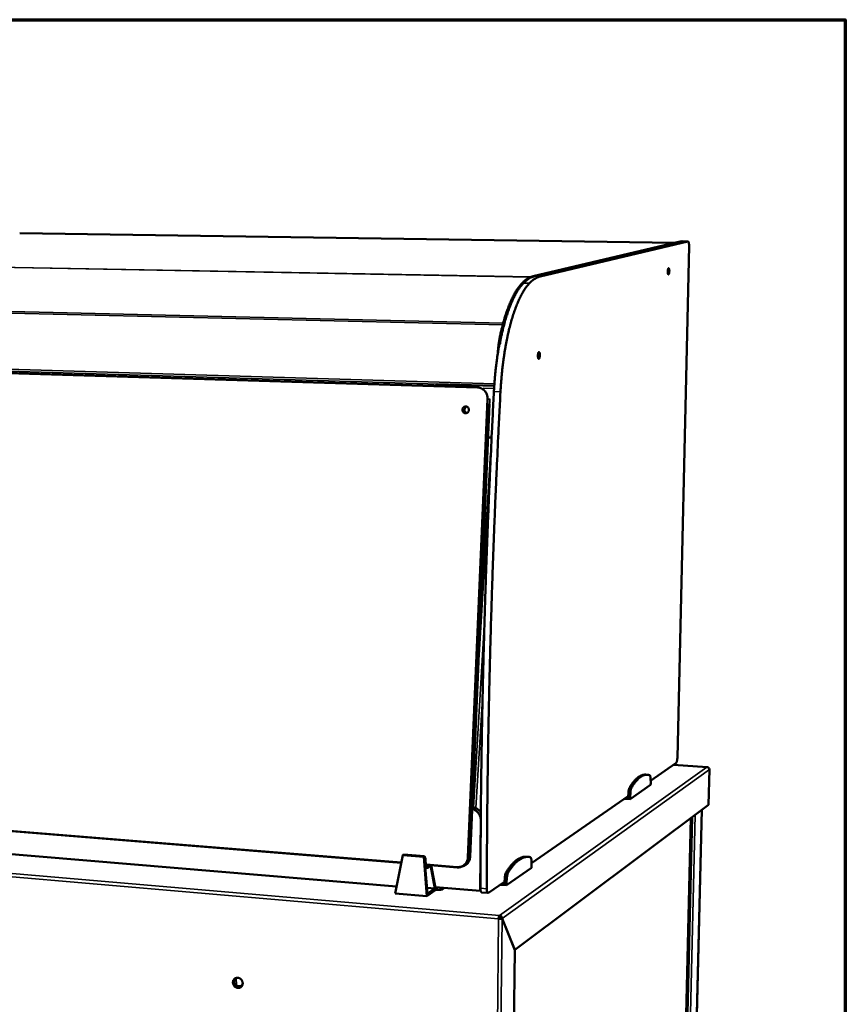
# Model space of a CAD drawing. Units: millimetres. Extents: x 65 to 5840, y 100 to 4100.
# Drawn here: x 5278 to 5840, y 3430 to 4100 of the extents above; entities that cross this region are included whole.
import ezdxf

# ---------------------------------------------------------------- set-up
doc = ezdxf.new("R2010")
doc.units = ezdxf.units.MM
doc.header["$LTSCALE"] = 20
for name, color, linetype, lineweight in [('Border (ISO)', 7, 'Continuous', 70), ('Visible (ISO)', 7, 'Continuous', 50), ('Visible Narrow (ISO)', 7, 'Continuous', 35)]:
    doc.layers.add(name, color=color, linetype=linetype, lineweight=lineweight)

# ---------------------------------------------------------------- blocks, each defined once
blk = doc.blocks.new('Borders Default Border')
at = {"layer": 'Border (ISO)', "flags": 128}
blk.add_lwpolyline([(5, 5), (5, 205), (292, 205), (292, 5), (5, 5)], dxfattribs=at)

msp = doc.modelspace()

# ---------------------------------------------------------------- linework, layer by layer
at = {"layer": 'Visible (ISO)'}
for p, q in [((5278.19, 3954.58), (5278.22, 3954.58)), ((5724.02, 3948.05), (5278.22, 3954.58)), ((5728.48, 3949.1), (5627.53, 3925.33)), ((5628.04, 3925.32), (5728.94, 3949.09)), ((5729.27, 3949.09), (5628.4, 3925.32)), ((5732.87, 3949.04), (5632.42, 3925.24)), ((5728.54, 3949.11), (5728.48, 3949.1)), ((5729.32, 3949.09), (5728.54, 3949.11)), ((5729, 3949.1), (5728.94, 3949.09)), ((5732.93, 3949.04), (5729, 3949.1)), ((5729.27, 3949.09), (5729.32, 3949.09)), ((5725.73, 3597.59), (5733.69, 3945.83)), ((5589.79, 3849.75), (5112.46, 3864.22)), ((5562.21, 3851.83), (5601.11, 3850.66)), ((5589.79, 3849.75), (5589.79, 3849.75)), ((5590.94, 3849.72), (5589.79, 3849.75)), ((5584.71, 3530.23), (5597.92, 3838.52)), ((5597.21, 3815.5), (5596.93, 3815.51)), ((5598.62, 3815.59), (5598.33, 3815.55)), ((5598.62, 3815.59), (5599.33, 3815.72)), ((5598.83, 3805.14), (5590.59, 3667.44)), ((5594.53, 3759.53), (5596.1, 3759.46)), ((5594.76, 3737.18), (5593.58, 3737.24)), ((5594.81, 3737.89), (5593.61, 3737.95)), ((5593.71, 3740.27), (5594.95, 3740.21)), ((5593.14, 3710.05), (5592.41, 3710.09)), ((5592.55, 3713.4), (5593.34, 3713.36)), ((5592.58, 3713.93), (5593.37, 3713.89)), ((5707.52, 3581.85), (5724.78, 3593.79)), ((5746, 3591.06), (5723.11, 3592.64)), ((5747.54, 3589.43), (5746.94, 3565.49)), ((5703.98, 3585.97), (5705.28, 3585.88)), ((5707.57, 3580.25), (5707.47, 3583.4)), ((5707.54, 3578.94), (5707.57, 3580.25)), ((5692.46, 3574.04), (5692.23, 3570.61)), ((5693.52, 3569.18), (5707.54, 3578.94)), ((5693.78, 3573.95), (5693.54, 3570.51)), ((5626.49, 3525.76), (5692.28, 3571.29)), ((5689.64, 3569.47), (5693.52, 3569.18)), ((5691.37, 3570.67), (5692.23, 3570.61)), ((5692.23, 3570.61), (5693.54, 3570.51)), ((5693.54, 3570.51), (5693.52, 3569.18)), ((5586.15, 3563.79), (5586.21, 3563.79)), ((5746.94, 3565.49), (5615.15, 3466.65)), ((5742.31, 3562.02), (5731.84, 3136.48)), ((5140.04, 3558.4), (5537.8, 3525.98)), ((5591.45, 3506.92), (5591.91, 3554.92)), ((5724.82, 3131.84), (5734.95, 3556.51)), ((5534.68, 3509.78), (5148.32, 3542.29)), ((5538.81, 3531.18), (5533.79, 3505.16)), ((5539.39, 3531.54), (5538.81, 3531.18)), ((5553.12, 3530.03), (5538.81, 3531.18)), ((5553.69, 3530.39), (5539.39, 3531.54)), ((5553.12, 3530.03), (5553.69, 3530.39)), ((5555.23, 3503.34), (5553.12, 3530.03)), ((5553.69, 3530.39), (5554.34, 3528.56)), ((5553.76, 3528.34), (5553.79, 3528.24)), ((5553.79, 3527.9), (5553.76, 3528.34)), ((5553.79, 3528.24), (5553.76, 3528.24)), ((5553.79, 3528.24), (5553.79, 3527.9)), ((5624.34, 3529.97), (5622.93, 3530.08)), ((5626.57, 3524.02), (5626.42, 3527.46)), ((5555.59, 3505.12), (5553.94, 3526.01)), ((5555.69, 3522.48), (5554.21, 3522.6)), ((5554.93, 3524.58), (5575.93, 3522.87)), ((5557.72, 3524.35), (5560.73, 3508.52)), ((5558.26, 3524.31), (5561.46, 3507.48)), ((5579.88, 3523.6), (5578.68, 3523.2)), ((5609.49, 3510.71), (5626.55, 3522.58)), ((5626.55, 3522.58), (5626.57, 3524.02)), ((5597.21, 3505.49), (5608.12, 3513.04)), ((5608.32, 3516.07), (5608.08, 3512.29)), ((5609.75, 3515.96), (5609.51, 3512.17)), ((5561.46, 3507.48), (5555.23, 3503.34)), ((5560.73, 3508.52), (5555.29, 3508.98)), ((5560.73, 3508.52), (5555.59, 3505.12)), ((5561.08, 3509.47), (5591.45, 3506.92)), ((5562.57, 3507.44), (5561.45, 3507.53)), ((5562.13, 3509.38), (5562.12, 3507.48)), ((5562.54, 3507.41), (5562.49, 3507.39)), ((5562.5, 3507.39), (5562.49, 3507.39)), ((5562.49, 3507.39), (5562.49, 3507.39)), ((5562.74, 3507.55), (5562.5, 3507.39)), ((5565.85, 3507.75), (5565.13, 3507.81)), ((5567.02, 3508.97), (5565.26, 3507.8)), ((5565.85, 3507.75), (5565.77, 3507.75)), ((5565.85, 3507.75), (5565.85, 3507.75)), ((5565.85, 3507.75), (5565.85, 3507.75)), ((5591.82, 3507.18), (5591.45, 3506.92)), ((5609.49, 3510.71), (5605.26, 3511.06)), ((5608.08, 3512.29), (5607.14, 3512.36)), ((5609.51, 3512.17), (5608.08, 3512.29)), ((5609.51, 3512.17), (5609.49, 3510.71)), ((5555.23, 3503.34), (5533.79, 3505.16)), ((5596.92, 3505.4), (5592.59, 3505.77)), ((5604.08, 3487.79), (5604.44, 3488.05)), ((5604.69, 3488.97), (5604.7, 3490.1)), ((5605.42, 3488.05), (5606.52, 3487.95)), ((5605.45, 3488.18), (5606.56, 3488.08)), ((5605.45, 3488.18), (5605.51, 3488.04)), ((5606.52, 3487.95), (5615.12, 3466.52)), ((5615.15, 3466.65), (5606.56, 3488.08)), ((5614.03, 3376.06), (5615.12, 3466.52)), ((5615.07, 3466.65), (5615.15, 3466.65)), ((5424.21, 3444.2), (5424.2, 3446.6))]:
    msp.add_line(p, q, dxfattribs=at)
at = {"layer": 'Visible (ISO)', "flags": 128}
for points in [[(5732.87, 3949.04, -0.067949), (5733.02, 3949.02, -0.121853), (5733.1, 3948.97, -0.050294), (5733.22, 3948.83, -0.053797), (5733.31, 3948.68, -0.018493), (5733.42, 3948.4, -0.025835), (5733.48, 3948.18, -0.011428), (5733.56, 3947.8, -0.015213), (5733.61, 3947.51, -0.009152), (5733.62, 3947.39, -0.00156), (5733.68, 3946.71, -0.017468), (5733.7, 3946.39, -0.009916), (5733.69, 3945.83)], [(5720.26, 3928.78, -0.013035), (5720.24, 3928.32, -0.022192), (5720.21, 3928.06, -0.002764), (5720.12, 3927.54, -0.011139), (5720.1, 3927.41, -0.023082), (5720.04, 3927.2, -0.015096), (5719.94, 3926.9, -0.050225), (5719.85, 3926.73, -0.061575), (5719.75, 3926.61, -0.126504), (5719.65, 3926.55, -0.158088), (5719.56, 3926.56, -0.11945), (5719.47, 3926.62, -0.077506), (5719.38, 3926.76, -0.025163), (5719.29, 3926.99, -0.031954), (5719.24, 3927.18, -0.012082), (5719.19, 3927.54, -0.017252), (5719.16, 3927.78, -0.010694), (5719.14, 3928.16, -0.012225), (5719.14, 3928.49, -0.011231), (5719.16, 3928.84, -0.010705), (5719.19, 3929.21, -0.014287), (5719.23, 3929.5, -0.011154), (5719.3, 3929.86, -0.023141), (5719.36, 3930.06, -0.015148), (5719.46, 3930.36, -0.05041), (5719.55, 3930.54, -0.062053), (5719.65, 3930.66, -0.126918), (5719.75, 3930.71, -0.158149), (5719.84, 3930.71, -0.11887), (5719.93, 3930.65, -0.077205), (5720.02, 3930.51, -0.024982), (5720.11, 3930.27, -0.031848), (5720.15, 3930.08, -0.012057), (5720.18, 3929.94, -0.003648), (5720.24, 3929.48, -0.024247), (5720.26, 3929.21, -0.014974), (5720.26, 3928.78)], [(5619.22, 3919.7, -0.012441), (5620.24, 3920.82, -0.02165), (5620.87, 3921.41, -0.002228), (5622.28, 3922.62, -0.01241), (5622.54, 3922.83, -0.015681), (5623.32, 3923.4, -0.014656), (5624.2, 3923.96, -0.018162), (5624.53, 3924.14, -0.004602), (5625.87, 3924.8, -0.033059), (5626.45, 3925.03, -0.018215), (5627.53, 3925.33)], [(5628.4, 3925.32, 0.018225), (5627.32, 3925.01, 0.033078), (5626.75, 3924.78, 0.004607), (5625.41, 3924.13, 0.018172), (5625.08, 3923.95, 0.014659), (5624.2, 3923.39, 0.015686), (5623.42, 3922.82, 0.01241), (5623.16, 3922.61, 0.002228), (5621.76, 3921.4, 0.021649), (5621.13, 3920.8, 0.012441), (5620.1, 3919.69)], [(5628.04, 3925.32, 0.016442), (5627.08, 3925.06, 0.030038), (5626.57, 3924.86, 0.0038), (5625.37, 3924.31, 0.016419), (5625.1, 3924.17, 0.013642), (5624.32, 3923.71, 0.014473), (5623.62, 3923.25, 0.011801), (5623.4, 3923.08, 0.002019), (5622.15, 3922.09, 0.020763), (5621.59, 3921.61, 0.011815), (5620.68, 3920.71)], [(5625.09, 3920.62, -0.01182), (5626, 3921.53, -0.020765), (5626.55, 3922.01, -0.00202), (5627.8, 3923, -0.011805), (5628.02, 3923.16, -0.0145), (5628.72, 3923.63, -0.013661), (5629.49, 3924.09, -0.016468), (5629.76, 3924.23, -0.003822), (5630.96, 3924.78, -0.03013), (5631.46, 3924.98, -0.016493), (5632.42, 3925.24)], [(5605.14, 3885.08, -0.003339), (5605.78, 3887.9, -0.006381), (5606.15, 3889.37, -0.000174), (5607.16, 3893.27, -0.003326), (5607.22, 3893.48, -0.003761), (5607.76, 3895.39, -0.003602), (5608.35, 3897.38, -0.004135), (5608.92, 3899.18, -0.003939), (5609.55, 3901.06, -0.004594), (5610.15, 3902.75, -0.004353), (5610.81, 3904.51, -0.005162), (5611.43, 3906.08, -0.004864), (5612.12, 3907.72, -0.00587), (5612.75, 3909.16, -0.005498), (5613.47, 3910.67, -0.006758), (5614.12, 3911.98, -0.006291), (5614.86, 3913.36, -0.007881), (5615.53, 3914.52, -0.007293), (5616.29, 3915.76, -0.009308), (5616.47, 3916.03, -0.001332), (5617.74, 3917.88, -0.018357), (5618.22, 3918.51, -0.009399), (5619.22, 3919.7)], [(5605.35, 3846.7, -0.002304), (5605.53, 3849.97, -0.004514), (5605.65, 3851.65, -0.000084), (5606.03, 3856.4, -0.0023), (5606.05, 3856.57, -0.002357), (5606.28, 3859, -0.002334), (5606.53, 3861.45, -0.002416), (5606.8, 3863.84, -0.002384), (5607.1, 3866.25, -0.002495), (5607.41, 3868.6, -0.002453), (5607.75, 3870.98, -0.002595), (5608.1, 3873.26, -0.002542), (5608.48, 3875.6, -0.002719), (5608.87, 3877.82, -0.002654), (5609.29, 3880.09, -0.002872), (5609.72, 3882.24, -0.002792), (5610.18, 3884.45, -0.003058), (5610.63, 3886.52, -0.002961), (5611.13, 3888.65, -0.003284), (5611.62, 3890.63, -0.003167), (5612.16, 3892.68, -0.003558), (5612.68, 3894.57, -0.003416), (5613.24, 3896.52, -0.003892), (5613.79, 3898.31, -0.003718), (5614.39, 3900.16, -0.004299), (5614.96, 3901.84, -0.004086), (5615.59, 3903.59, -0.004799), (5616.18, 3905.15, -0.004538), (5616.84, 3906.79, -0.005418), (5617.45, 3908.23, -0.005094), (5618.13, 3909.75, -0.006188), (5618.76, 3911.06, -0.005784), (5619.47, 3912.46, -0.007153), (5620.11, 3913.64, -0.006647), (5620.84, 3914.91, -0.00837), (5621.49, 3915.96, -0.007736), (5622.23, 3917.09, -0.00991), (5622.41, 3917.34, -0.001502), (5623.65, 3919, -0.019467), (5624.12, 3919.57, -0.010007), (5625.09, 3920.62)], [(5620.1, 3919.69, 0.009395), (5619.1, 3918.5, 0.01835), (5618.63, 3917.86, 0.001331), (5617.35, 3916.01, 0.009304), (5617.17, 3915.74, 0.007288), (5616.41, 3914.5, 0.007877), (5615.75, 3913.34, 0.006287), (5615.01, 3911.96, 0.006754), (5614.36, 3910.65, 0.005493), (5613.64, 3909.14, 0.005865), (5613, 3907.7, 0.00486), (5612.32, 3906.06, 0.005158), (5611.7, 3904.5, 0.004349), (5611.04, 3902.73, 0.00459), (5610.44, 3901.04, 0.003936), (5609.81, 3899.16, 0.004131), (5609.24, 3897.36, 0.003599), (5608.65, 3895.37, 0.003758), (5608.11, 3893.46, 0.003322), (5608.05, 3893.25, 0.000174), (5607.04, 3889.35, 0.006375), (5606.67, 3887.88, 0.003336), (5606.04, 3885.06)], [(5603.49, 3872.45, -0.00378), (5603.6, 3874.2, -0.007291), (5603.67, 3875.11, -0.000224), (5603.92, 3877.58, -0.003762), (5603.93, 3877.72, -0.004008), (5604.09, 3878.98, -0.003904), (5604.27, 3880.27, -0.004276), (5604.29, 3880.43, -0.000289), (5604.67, 3882.73, -0.008486), (5604.82, 3883.53, -0.004299), (5605.14, 3885.08)], [(5606.04, 3885.06, 0.003529), (5605.77, 3883.81, 0.006984), (5605.65, 3883.18, 0.000195), (5605.48, 3882.23, 0.000184), (5605.31, 3881.21, 0.006571), (5605.2, 3880.52, 0.003424), (5605.01, 3879.19)], [(5604.64, 3879.2, 0.002509), (5604.11, 3876.29, 0.004973), (5603.87, 3874.82, 0.000099), (5603.2, 3870.51, 0.002504), (5603.17, 3870.34, 0.002376), (5602.85, 3868.03, 0.002414), (5602.55, 3865.76, 0.002313), (5602.27, 3863.42, 0.002342), (5602.01, 3861.1, 0.002267), (5601.77, 3858.73, 0.002288), (5601.56, 3856.38, 0.002236), (5601.54, 3856.22, 0.000079), (5601.18, 3851.62, 0.004391), (5601.07, 3850, 0.00224), (5600.89, 3846.83)], [(5632.17, 3871.57, -0.014327), (5632.15, 3871.07, -0.024264), (5632.12, 3870.78, -0.003284), (5632.02, 3870.2, -0.012475), (5631.99, 3870.05, -0.024391), (5631.92, 3869.82, -0.016839), (5631.8, 3869.49, -0.050161), (5631.7, 3869.29, -0.056614), (5631.57, 3869.15, -0.115949), (5631.45, 3869.07, -0.143883), (5631.33, 3869.07, -0.117862), (5631.22, 3869.14, -0.08314), (5631.11, 3869.28, -0.030703), (5631, 3869.52, -0.036151), (5630.93, 3869.74, -0.014051), (5630.86, 3870.12, -0.019645), (5630.82, 3870.39, -0.012046), (5630.8, 3870.8, -0.01384), (5630.79, 3871.16, -0.012461), (5630.81, 3871.56, -0.012027), (5630.85, 3871.96, -0.015564), (5630.89, 3872.29, -0.012495), (5630.97, 3872.69, -0.024458), (5631.04, 3872.92, -0.016899), (5631.16, 3873.25, -0.050353), (5631.27, 3873.45, -0.057058), (5631.39, 3873.59, -0.116328), (5631.51, 3873.66, -0.14405), (5631.63, 3873.66, -0.117342), (5631.74, 3873.6, -0.082818), (5631.85, 3873.46, -0.030473), (5631.96, 3873.22, -0.036022), (5632.03, 3873, -0.014014), (5632.06, 3872.84, -0.004603), (5632.14, 3872.35, -0.027022), (5632.16, 3872.05, -0.017012), (5632.17, 3871.57)], [(5536.77, 3851.36, -0.004262), (5536.32, 3851.39, -0.007632), (5536.07, 3851.41, -0.000342), (5535.52, 3851.46, -0.002869), (5535.45, 3851.47, -0.009987), (5535.31, 3851.49, -0.004871), (5535.02, 3851.53, -0.034227), (5534.85, 3851.58, -0.213635), (5534.83, 3851.6, -0.368042), (5534.83, 3851.61, -0.09084), (5534.9, 3851.64, -0.033435), (5535.01, 3851.66, -0.017145), (5535.23, 3851.67, -0.002232), (5535.63, 3851.68, -0.006496), (5535.77, 3851.68, -0.003012), (5536.15, 3851.67, -0.003937), (5536.45, 3851.66, -0.00325), (5536.8, 3851.64, -0.003164), (5537.16, 3851.61, -0.004244), (5537.43, 3851.59, -0.002983), (5537.81, 3851.56, -0.007544), (5537.91, 3851.54, -0.001888), (5538.31, 3851.49, -0.022538), (5538.53, 3851.45, -0.088292), (5538.59, 3851.43, -0.190524), (5538.61, 3851.4, -0.285587), (5538.6, 3851.37, -0.139831), (5538.58, 3851.37, -0.009824), (5538.35, 3851.34, -0.018691), (5538.11, 3851.32, -0.01866), (5537.87, 3851.33)], [(5561.63, 3850.6, -0.020093), (5561.68, 3850.91, -0.030542), (5561.73, 3851.1, -0.006165), (5561.83, 3851.39, -0.017244), (5561.87, 3851.49, -0.044605), (5561.93, 3851.61, -0.03687), (5562.03, 3851.74, -0.100502), (5562.09, 3851.79, -0.053668), (5562.21, 3851.83)], [(5600.89, 3846.83, 0.000449), (5600.04, 3830.32, 0.000893), (5599.63, 3822.02, 0.000003), (5598.48, 3797.44, 0.000449), (5598.48, 3797.27, 0.000449), (5597.93, 3784.92, 0.000449), (5597.41, 3772.58, 0.00045), (5596.91, 3760.28, 0.00045), (5596.43, 3747.98, 0.000451), (5595.98, 3735.72, 0.000452), (5595.55, 3723.47, 0.000453), (5595.14, 3711.26, 0.000453), (5594.76, 3699.06, 0.000455), (5594.4, 3686.91, 0.000455), (5594.06, 3674.76, 0.000457), (5593.75, 3662.67, 0.000457), (5593.45, 3650.59, 0.000459), (5593.18, 3638.56, 0.000459), (5592.94, 3626.54, 0.000462), (5592.71, 3614.59, 0.000462), (5592.51, 3602.64, 0.000465), (5592.34, 3590.76, 0.000465), (5592.18, 3578.89, 0.000468), (5592.05, 3567.09, 0.000468), (5591.94, 3555.29, 0.000471), (5591.93, 3555.12, 0.000004), (5591.78, 3531.87, 0.000943), (5591.75, 3524.12, 0.000471), (5591.72, 3508.62)], [(5605.35, 3846.7, 0.000446), (5604.5, 3830.17, 0.000888), (5604.09, 3821.87, 0.000003), (5602.93, 3797.27, 0.000446), (5602.92, 3797.1, 0.000447), (5602.38, 3784.74, 0.000447), (5601.85, 3772.4, 0.000448), (5601.35, 3760.08, 0.000448), (5600.87, 3747.78, 0.000449), (5600.41, 3735.51, 0.000449), (5599.98, 3723.25, 0.000451), (5599.57, 3711.03, 0.000451), (5599.18, 3698.82, 0.000452), (5598.81, 3686.66, 0.000453), (5598.47, 3674.51, 0.000454), (5598.15, 3662.41, 0.000455), (5597.85, 3650.32, 0.000457), (5597.58, 3638.28, 0.000457), (5597.33, 3626.26, 0.000459), (5597.1, 3614.3, 0.00046), (5596.89, 3602.34, 0.000462), (5596.71, 3590.45, 0.000462), (5596.55, 3578.57, 0.000465), (5596.41, 3566.77, 0.000465), (5596.3, 3554.96, 0.000469), (5596.3, 3554.79, 0.000004), (5596.13, 3531.52, 0.000938), (5596.09, 3523.77, 0.000469), (5596.06, 3508.26)], [(5579.45, 3834.43, -0.041655), (5579.51, 3834.92, -0.062419), (5579.61, 3835.23, -0.020494), (5579.87, 3835.7, -0.04167), (5580.03, 3835.92, -0.043843), (5580.31, 3836.2, -0.043425), (5580.63, 3836.42, -0.045701), (5580.99, 3836.58, -0.045401), (5581.36, 3836.68, -0.046636), (5581.75, 3836.7, -0.046571), (5582.13, 3836.65, -0.046075), (5582.5, 3836.53, -0.046264), (5582.84, 3836.35, -0.044328), (5583.14, 3836.1, -0.044701), (5583.4, 3835.81, -0.042365), (5583.61, 3835.46, -0.042753), (5583.75, 3835.09, -0.041097), (5583.84, 3834.69, -0.041304), (5583.85, 3834.29, -0.04098), (5583.8, 3833.88, -0.0409), (5583.69, 3833.49, -0.042024), (5583.51, 3833.13, -0.0417), (5583.28, 3832.8, -0.043848), (5582.99, 3832.52, -0.04345), (5582.67, 3832.3, -0.045693), (5582.31, 3832.14, -0.045414), (5581.94, 3832.04, -0.046613), (5581.55, 3832.02, -0.046568), (5581.17, 3832.07, -0.04604), (5580.8, 3832.19, -0.046246), (5580.46, 3832.37, -0.04429), (5580.16, 3832.62, -0.044674), (5579.9, 3832.91, -0.04233), (5579.76, 3833.14, -0.020902), (5579.55, 3833.63, -0.062924), (5579.47, 3833.94, -0.042215), (5579.45, 3834.43)], [(5582.44, 3836.56, 0.043584), (5582.01, 3836.35, 0.065997), (5581.76, 3836.16, 0.022151), (5581.4, 3835.77, 0.043256), (5581.24, 3835.54, 0.041528), (5581.07, 3835.17, 0.041746), (5580.96, 3834.78, 0.04138), (5580.91, 3834.37, 0.041303), (5580.94, 3833.96, 0.042431), (5581.03, 3833.56, 0.042102), (5581.19, 3833.19, 0.044292), (5581.33, 3832.96, 0.022926), (5581.67, 3832.55, 0.067177), (5581.91, 3832.35, 0.044574), (5582.33, 3832.14)], [(5599.33, 3815.76, -0.019257), (5598.81, 3815.63, -0.019257), (5598.28, 3815.55, -0.019214), (5597.74, 3815.51, -0.019214), (5597.21, 3815.5)], [(5725.73, 3597.59, -0.00861), (5725.71, 3597.04, -0.015928), (5725.68, 3596.75, -0.001178), (5725.59, 3596.02, -0.008226), (5725.58, 3595.92, -0.010553), (5725.51, 3595.56, -0.009041), (5725.42, 3595.16, -0.014736), (5725.35, 3594.88, -0.011177), (5725.23, 3594.52, -0.024656), (5725.17, 3594.37, -0.011701), (5725.01, 3594.06, -0.056495), (5724.94, 3593.96, -0.027626), (5724.78, 3593.79)], [(5703.98, 3585.97, 0.024199), (5703.25, 3585.98, 0.041814), (5702.82, 3585.93, 0.007645), (5701.92, 3585.74, 0.024283), (5701.64, 3585.66, 0.020001), (5701.02, 3585.41, 0.02126), (5700.45, 3585.14, 0.016578), (5699.81, 3584.77, 0.017916), (5699.25, 3584.39, 0.013604), (5698.6, 3583.89, 0.014835), (5698.03, 3583.39, 0.011199), (5697.38, 3582.77, 0.012243), (5696.82, 3582.17, 0.009308), (5696.17, 3581.42, 0.010157), (5695.6, 3580.71, 0.00783), (5695.47, 3580.53, 0.000941), (5694.39, 3579.02, 0.014239), (5693.94, 3578.35, 0.007908), (5693.18, 3577.11)], [(5706.88, 3585.53, 0.026953), (5706.16, 3585.76, 0.044477), (5705.71, 3585.83, 0.009162), (5704.81, 3585.88, 0.027409), (5704.51, 3585.88, 0.025337), (5703.88, 3585.8, 0.026124), (5703.29, 3585.67, 0.021843), (5702.64, 3585.46, 0.023111), (5702.05, 3585.2, 0.018042), (5701.39, 3584.84, 0.019479), (5700.8, 3584.47, 0.014677), (5700.13, 3583.97, 0.016035), (5699.54, 3583.48, 0.011961), (5698.86, 3582.85, 0.013122), (5698.28, 3582.24, 0.009846), (5697.6, 3581.47, 0.010787), (5697.01, 3580.75, 0.008213), (5696.87, 3580.55, 0.001034), (5695.75, 3579, 0.014873), (5695.28, 3578.31, 0.008301), (5694.49, 3577.02)], [(5707.47, 3583.4, 0.015822), (5707.45, 3583.9, 0.024932), (5707.41, 3584.21, 0.003922), (5707.32, 3584.71, 0.013308), (5707.29, 3584.86, 0.034833), (5707.23, 3585.05, 0.024138), (5707.11, 3585.31, 0.081905), (5707.04, 3585.4, 0.04106), (5706.88, 3585.53)], [(5693.18, 3577.11, 0.01579), (5693.01, 3576.75, 0.031985), (5692.94, 3576.57, 0.003964), (5692.76, 3575.99, 0.014884), (5692.72, 3575.84, 0.009515), (5692.7, 3575.71, 0.001667), (5692.56, 3574.97, 0.018218), (5692.51, 3574.64, 0.010249), (5692.46, 3574.04)], [(5694.49, 3577.02, 0.015765), (5694.32, 3576.66, 0.031943), (5694.25, 3576.47, 0.003952), (5694.08, 3575.9, 0.01486), (5694.04, 3575.74, 0.009498), (5694.01, 3575.61, 0.001662), (5693.87, 3574.88, 0.018189), (5693.83, 3574.54, 0.010232), (5693.78, 3573.95)], [(5591.91, 3554.92, 0.023442), (5591.88, 3555.85, 0.039758), (5591.79, 3556.39, 0.007374), (5591.5, 3557.48, 0.02338), (5591.38, 3557.82, 0.023015), (5591.08, 3558.51, 0.023073), (5590.72, 3559.17, 0.023043), (5590.3, 3559.78, 0.023002), (5589.82, 3560.36, 0.023311), (5589.29, 3560.89, 0.023175), (5588.72, 3561.37, 0.023789), (5588.42, 3561.57, 0.007606), (5587.46, 3562.15, 0.04041), (5586.97, 3562.38, 0.023849), (5586.1, 3562.66)], [(5586.21, 3563.79, -0.023141), (5587.06, 3563.68, -0.03942), (5587.55, 3563.56, -0.007187), (5588.53, 3563.21, -0.023101), (5588.84, 3563.08, -0.022332), (5589.45, 3562.75, -0.02253), (5590.03, 3562.36, -0.021955), (5590.28, 3562.16, -0.006544), (5591.09, 3561.44, -0.037321), (5591.45, 3561.06, -0.021985), (5591.98, 3560.34)], [(5554.34, 3528.56, 0.012408), (5554.3, 3527.98, 0.02293), (5554.3, 3527.66, 0.002392), (5554.35, 3526.88, 0.01193), (5554.36, 3526.72, 0.013221), (5554.42, 3526.29, 0.012067), (5554.51, 3525.82, 0.01695), (5554.6, 3525.46, 0.013934), (5554.73, 3525.04, 0.025572), (5554.84, 3524.77, 0.019624), (5555.02, 3524.43, 0.045798), (5555.16, 3524.23, 0.043388), (5555.34, 3524.05, 0.085763), (5555.5, 3523.95, 0.097795), (5555.67, 3523.93, 0.100585), (5555.77, 3523.95, 0.0452), (5555.98, 3524.07, 0.090857), (5556.14, 3524.24, 0.079719), (5556.25, 3524.47)], [(5622.93, 3530.08, 0.023202), (5621.99, 3530.1, 0.040221), (5621.45, 3530.05, 0.007094), (5620.29, 3529.82, 0.023299), (5619.95, 3529.73, 0.019571), (5619.15, 3529.45, 0.020685), (5618.42, 3529.13, 0.016487), (5617.61, 3528.69, 0.017698), (5616.89, 3528.23, 0.013723), (5616.06, 3527.64, 0.014864), (5615.34, 3527.05, 0.01143), (5614.51, 3526.3, 0.012419), (5613.79, 3525.58, 0.00959), (5612.96, 3524.68, 0.010409), (5612.24, 3523.82, 0.008131), (5612.06, 3523.6, 0.001008), (5610.7, 3521.8, 0.014761), (5610.13, 3520.99, 0.008202), (5609.17, 3519.5)], [(5625.67, 3529.74, 0.024299), (5624.78, 3529.93, 0.041116), (5624.23, 3529.97, 0.007661), (5623.12, 3529.95, 0.024576), (5622.77, 3529.93, 0.022196), (5622, 3529.79, 0.023005), (5621.28, 3529.59, 0.019266), (5620.49, 3529.31, 0.020381), (5619.77, 3528.98, 0.016231), (5618.96, 3528.53, 0.01743), (5618.24, 3528.07, 0.013524), (5617.43, 3527.48, 0.014646), (5616.71, 3526.89, 0.01128), (5615.89, 3526.14, 0.01225), (5615.17, 3525.42, 0.009478), (5614.36, 3524.53, 0.010281), (5613.64, 3523.68, 0.008046), (5613.47, 3523.46, 0.000988), (5612.11, 3521.66, 0.01462), (5611.55, 3520.86, 0.008115), (5610.6, 3519.38)], [(5626.42, 3527.46, 0.017932), (5626.39, 3527.99, 0.027735), (5626.34, 3528.34, 0.004918), (5626.22, 3528.87, 0.015484), (5626.18, 3529.04, 0.039085), (5626.1, 3529.25, 0.028133), (5625.95, 3529.52, 0.087807), (5625.87, 3529.61, 0.045905), (5625.67, 3529.74)], [(5553.94, 3526.01, 0.014186), (5554.06, 3525.32, 0.023801), (5554.16, 3524.92, 0.003056), (5554.4, 3524.14, 0.013159), (5554.46, 3523.96, 0.02297), (5554.6, 3523.62, 0.018063), (5554.82, 3523.21, 0.038541), (5554.99, 3522.96, 0.033598), (5555.22, 3522.71, 0.068817), (5555.42, 3522.56, 0.074663), (5555.63, 3522.49, 0.093263), (5555.84, 3522.49, 0.090407), (5556.04, 3522.56, 0.059518), (5556.24, 3522.72, 0.05756), (5556.41, 3522.93, 0.026334), (5556.5, 3523.09, 0.009907), (5556.71, 3523.56, 0.038255), (5556.84, 3523.9, 0.026907), (5556.94, 3524.42)], [(5609.17, 3519.5, 0.016639), (5608.96, 3519.09, 0.033174), (5608.87, 3518.88, 0.004334), (5608.67, 3518.24, 0.015752), (5608.62, 3518.06, 0.010444), (5608.59, 3517.91, 0.001958), (5608.43, 3517.1, 0.019791), (5608.38, 3516.73, 0.011168), (5608.32, 3516.07)], [(5610.6, 3519.38, 0.016613), (5610.39, 3518.98, 0.033132), (5610.3, 3518.76, 0.004322), (5610.1, 3518.12, 0.015728), (5610.05, 3517.94, 0.010425), (5610.02, 3517.79, 0.001952), (5609.86, 3516.98, 0.01976), (5609.81, 3516.61, 0.011149), (5609.75, 3515.96)], [(5565.13, 3507.81, -0.020234), (5564.88, 3507.7, -0.043256), (5564.76, 3507.66, -0.007189), (5564.34, 3507.59, -0.018173), (5564.18, 3507.56, -0.009924), (5564.05, 3507.55, -0.002252), (5563.47, 3507.53, -0.020601), (5563.21, 3507.52, -0.011565), (5562.74, 3507.55)], [(5591.72, 3508.62, 0.013923), (5591.73, 3508.05, 0.023097), (5591.76, 3507.71, 0.002988), (5591.85, 3507.07, 0.012558), (5591.87, 3506.92, 0.024671), (5591.94, 3506.66, 0.018497), (5592.06, 3506.31, 0.04584), (5592.15, 3506.13, 0.034835), (5592.3, 3505.92, 0.09756), (5592.39, 3505.84, 0.053928), (5592.59, 3505.77)], [(5597.21, 3505.49, -0.099699), (5597.05, 3505.4, -0.136779), (5596.91, 3505.4, -0.065577), (5596.74, 3505.47, -0.085977), (5596.63, 3505.56, -0.041739), (5596.49, 3505.76, -0.044383), (5596.39, 3505.96, -0.018016), (5596.27, 3506.31, -0.024053), (5596.21, 3506.57, -0.012365), (5596.18, 3506.72, -0.002887), (5596.09, 3507.36, -0.022764), (5596.06, 3507.69, -0.013679), (5596.06, 3508.26)], [(5604.08, 3487.79, -0.015575), (5604.09, 3488.26, -0.026447), (5604.13, 3488.54, -0.003933), (5604.23, 3489.08, -0.013313), (5604.27, 3489.24, -0.026057), (5604.33, 3489.44, -0.014054), (5604.47, 3489.79, -0.059914), (5604.53, 3489.9, -0.029382), (5604.7, 3490.1)], [(5604.69, 3488.97, 0.030384), (5604.6, 3488.85, 0.06186), (5604.57, 3488.78, 0.016491), (5604.53, 3488.67, 0.009124), (5604.47, 3488.45, 0.033978), (5604.45, 3488.29, 0.022992), (5604.44, 3488.05)], [(5429.94, 3443.89, -0.036977), (5429.91, 3443.3, -0.056427), (5429.82, 3442.92, -0.016429), (5429.56, 3442.31, -0.037318), (5429.43, 3442.06, -0.039647), (5429.15, 3441.69, -0.039343), (5428.81, 3441.37, -0.040026), (5428.43, 3441.11, -0.040097), (5428.01, 3440.91, -0.038804), (5427.56, 3440.78, -0.039232), (5427.11, 3440.72, -0.036558), (5426.62, 3440.74, -0.037213), (5426.16, 3440.82, -0.034228), (5425.68, 3440.97, -0.034893), (5425.24, 3441.18, -0.032533), (5424.82, 3441.46, -0.032999), (5424.44, 3441.79, -0.031815), (5424.1, 3442.18, -0.031946), (5423.82, 3442.6, -0.032155), (5423.59, 3443.05, -0.031917), (5423.42, 3443.54, -0.033483), (5423.31, 3444.02, -0.032941), (5423.27, 3444.53, -0.03556), (5423.3, 3445.01, -0.034874), (5423.4, 3445.49, -0.037878), (5423.56, 3445.94, -0.037271), (5423.79, 3446.36, -0.03964), (5424.07, 3446.72, -0.039309), (5424.41, 3447.04, -0.040042), (5424.79, 3447.31, -0.040084), (5425.2, 3447.5, -0.03884), (5425.65, 3447.63, -0.039242), (5426.11, 3447.69, -0.036605), (5426.59, 3447.68, -0.037238), (5427.06, 3447.6, -0.034276), (5427.53, 3447.45, -0.034927), (5427.97, 3447.24, -0.032579), (5428.4, 3446.96, -0.033036), (5428.77, 3446.63, -0.031858), (5429.11, 3446.24, -0.031987), (5429.4, 3445.82, -0.032195), (5429.54, 3445.55, -0.013365), (5429.8, 3444.88, -0.052142), (5429.9, 3444.51, -0.032456), (5429.94, 3443.89)], [(5424.9, 3447.37, 0.033807), (5424.52, 3447.03, 0.05415), (5424.33, 3446.79, 0.014097), (5424.03, 3446.29, 0.033774), (5423.93, 3446.07, 0.031457), (5423.8, 3445.66, 0.032059), (5423.72, 3445.25, 0.02976), (5423.71, 3445.01, 0.011321), (5423.72, 3444.38, 0.047561), (5423.77, 3444.04, 0.029745), (5423.93, 3443.52)], [(5423.9, 3446, 0.031123), (5423.89, 3445.41, 0.050532), (5423.95, 3445.06, 0.012382), (5424.14, 3444.4, 0.030887), (5424.24, 3444.14, 0.030193), (5424.47, 3443.71, 0.030218), (5424.75, 3443.31, 0.030734), (5425.07, 3442.96, 0.030437), (5425.44, 3442.64, 0.032085), (5425.83, 3442.38, 0.031537), (5426.25, 3442.16, 0.034018), (5426.69, 3442.02, 0.033363), (5427.14, 3441.92, 0.036084), (5427.42, 3441.91, 0.01589), (5428.04, 3441.94, 0.05727), (5428.37, 3442, 0.036174), (5428.87, 3442.2)], [(5429.94, 3444.05, -0.035556), (5429.81, 3443.52, -0.054931), (5429.66, 3443.2, -0.015303), (5429.34, 3442.69, -0.035876), (5429.17, 3442.49, -0.037244), (5428.86, 3442.19, -0.037124), (5428.51, 3441.95, -0.036903), (5428.12, 3441.76, -0.037127), (5427.72, 3441.63, -0.035406), (5427.28, 3441.55, -0.035912), (5426.85, 3441.54, -0.03336), (5426.4, 3441.6, -0.034), (5425.97, 3441.71, -0.031451), (5425.54, 3441.88, -0.032041), (5425.14, 3442.1, -0.030136), (5424.92, 3442.26, -0.011718), (5424.41, 3442.7, -0.048445), (5424.17, 3442.97, -0.030231), (5423.85, 3443.46)]]:
    msp.add_lwpolyline(points, format="xyb", dxfattribs=at)
at = {"layer": 'Visible (ISO)'}
for points in [[(5746.19, 3590.99), (5746.08, 3591.06), (5745.96, 3591.08), (5745.84, 3591.04)], [(5604.08, 3487.79), (5604.33, 3487.76), (5604.6, 3487.74), (5604.86, 3487.73)], [(5605.45, 3489.89), (5605.21, 3490.01), (5604.96, 3490.08), (5604.7, 3490.1)]]:
    msp.add_open_spline(points, degree=3, dxfattribs=at)
for points, knots in [([(5747.54, 3589.43), (5747.52, 3589.98), (5747.17, 3590.54), (5746.64, 3590.82), (5746.39, 3590.95), (5746.12, 3591.03), (5745.84, 3591.04)], [-1, -1, -1, -1, -0.316153, -0.316153, -0.316153, 0, 0, 0, 0]), ([(5584.71, 3530.23), (5584.67, 3529.41), (5584.51, 3528.59), (5583.94, 3527.1), (5583.54, 3526.4), (5582.56, 3525.2), (5581.97, 3524.68), (5580.86, 3524), (5580.38, 3523.77), (5579.88, 3523.6)], [0, 0, 0, 0, 0.324804, 0.324804, 0.643474, 0.643474, 0.961596, 0.961596, 1.180401, 1.180401, 1.180401, 1.180401]), ([(5578.68, 3523.2), (5577.94, 3522.95), (5577.15, 3522.83), (5576.23, 3522.85), (5576.08, 3522.85), (5575.93, 3522.87)], [0, 0, 0, 0, 0.3223688, 0.3223688, 0.3832095, 0.3832095, 0.3832095, 0.3832095]), ([(5604.44, 3488.05), (5604.77, 3487.99), (5605.17, 3487.99), (5605.35, 3488.03), (5605.38, 3488.03), (5605.4, 3488.04), (5605.42, 3488.05)], [0, 0, 0, 0, 1.350716, 1.350716, 1.350716, 1.570796, 1.570796, 1.570796, 1.570796]), ([(5604.69, 3488.97), (5605.03, 3488.95), (5605.35, 3488.67), (5605.43, 3488.34), (5605.44, 3488.29), (5605.45, 3488.23), (5605.45, 3488.18)], [0, 0, 0, 0, 1.350716, 1.350716, 1.350716, 1.570796, 1.570796, 1.570796, 1.570796]), ([(5604.86, 3487.73), (5605.55, 3487.72), (5606.19, 3487.8), (5606.46, 3487.92), (5606.49, 3487.93), (5606.51, 3487.94), (5606.52, 3487.95)], [0.411517, 0.411517, 0.411517, 0.411517, 1.478081, 1.478081, 1.478081, 1.570796, 1.570796, 1.570796, 1.570796]), ([(5606.56, 3488.08), (5606.56, 3488.75), (5606.18, 3489.43), (5605.6, 3489.8), (5605.55, 3489.83), (5605.5, 3489.86), (5605.45, 3489.89)], [0, 0, 0, 0, 1.066564, 1.066564, 1.066564, 1.159279, 1.159279, 1.159279, 1.159279])]:
    msp.add_open_spline(points, degree=3, knots=knots, dxfattribs=at)
at = {"layer": 'Visible Narrow (ISO)'}
for p, q in [((5724.01, 3948.05), (5278.19, 3954.58)), ((5728.48, 3949.1), (5729.27, 3949.09)), ((5728.94, 3949.09), (5732.87, 3949.04)), ((5625.74, 3924.74), (5135.82, 3933.8)), ((5625.99, 3924.85), (5136, 3933.9)), ((5628.4, 3925.32), (5627.53, 3925.33)), ((5632.42, 3925.24), (5628.04, 3925.32)), ((5619.22, 3919.7), (5620.1, 3919.69)), ((5625.09, 3920.62), (5620.68, 3920.71)), ((5606.91, 3892.35), (5103.51, 3904.23)), ((5607.21, 3893.43), (5103.86, 3905.23)), ((5605.14, 3885.08), (5606.04, 3885.06)), ((5601.21, 3852.11), (5101.63, 3867.04)), ((5601.11, 3850.68), (5102.16, 3865.7)), ((5112.28, 3863.86), (5589.65, 3849.36)), ((5601, 3848.87), (5593.57, 3849.1)), ((5596.34, 3841.71), (5583.01, 3529.81)), ((5583.49, 3529.82), (5596.83, 3841.7)), ((5598.03, 3841.67), (5584.69, 3530.21)), ((5596.83, 3841.7), (5598.03, 3841.67)), ((5598.04, 3841.82), (5598.03, 3841.67)), ((5598.03, 3841.67), (5598.03, 3841.67)), ((5600.89, 3846.83), (5605.35, 3846.7)), ((5598.66, 3801.37), (5590.45, 3664.36)), ((5594.93, 3739.9), (5593.69, 3739.95)), ((5592.44, 3710.72), (5593.18, 3710.68)), ((5594.51, 3690.74), (5586.89, 3563.7)), ((5593.25, 3641.69), (5588.54, 3563.21)), ((5604.7, 3490.1), (5745.84, 3591.04)), ((5747.54, 3589.43), (5606.56, 3488.08)), ((5745.84, 3591.04), (5723.07, 3592.61)), ((5692.46, 3574.04), (5693.78, 3573.95)), ((5693.18, 3577.11), (5694.49, 3577.02)), ((5586.21, 3563.79), (5586.14, 3563.75)), ((5731.79, 3136.36), (5742.26, 3561.98)), ((5537.87, 3526.3), (5139.84, 3558.73)), ((5591.93, 3554.93), (5591.91, 3554.92)), ((5724.78, 3131.83), (5734.91, 3556.48)), ((5725.77, 3130), (5736.02, 3557.3)), ((5737.83, 3558.66), (5727.5, 3130.8)), ((5604.08, 3487.79), (4975.92, 3542.21)), ((4976.76, 3544.27), (5604.7, 3490.1)), ((5534.67, 3509.73), (5148.34, 3542.23)), ((5584.69, 3530.21), (5583.49, 3529.82)), ((5584.71, 3530.23), (5584.69, 3530.21)), ((5575.84, 3523.2), (5554.78, 3524.92)), ((5609.75, 3515.96), (5608.32, 3516.07)), ((5610.6, 3519.38), (5609.17, 3519.5)), ((5562.49, 3507.39), (5561.46, 3507.48)), ((5562.49, 3507.39), (5562.49, 3507.39)), ((5567.6, 3508.92), (5565.85, 3507.75)), ((5565.85, 3507.75), (5565.85, 3507.75)), ((5596.06, 3508.26), (5591.72, 3508.62)), ((5602.74, 3365.18), (5604.08, 3487.79)), ((5604.72, 3488.01), (5604.73, 3488.97)), ((5606.52, 3487.95), (5605.15, 3364.87)), ((5425.58, 3447.62), (5425.61, 3442.51))]:
    msp.add_line(p, q, dxfattribs=at)
at = {"layer": 'Visible Narrow (ISO)', "flags": 128}
for points in [[(5589.65, 3849.36, -0.084897), (5589.65, 3849.51, -0.084897), (5589.7, 3849.64, -0.043058), (5589.74, 3849.7, -0.043058), (5589.79, 3849.75)], [(5589.65, 3849.36, -0.026025), (5590.5, 3849.29, -0.043291), (5591.01, 3849.18, -0.008851), (5591.98, 3848.85, -0.026064), (5592.3, 3848.72, -0.025554), (5592.92, 3848.38, -0.025727), (5593.49, 3847.99, -0.02499), (5594.02, 3847.54, -0.025213), (5594.51, 3847.03, -0.024381), (5594.95, 3846.48, -0.024616), (5595.33, 3845.88, -0.023822), (5595.66, 3845.24, -0.024033), (5595.93, 3844.57, -0.023389), (5596.02, 3844.24, -0.007341), (5596.27, 3843.17, -0.039351), (5596.34, 3842.63, -0.023411), (5596.34, 3841.71)], [(5596.83, 3841.7, 0.023399), (5596.83, 3842.66, 0.039334), (5596.75, 3843.23, 0.007334), (5596.5, 3844.36, 0.023378), (5596.39, 3844.71, 0.02402), (5596.12, 3845.41, 0.02381), (5595.77, 3846.08, 0.024602), (5595.37, 3846.71, 0.024368), (5594.91, 3847.3, 0.025198), (5594.4, 3847.83, 0.024976), (5593.83, 3848.31, 0.025712), (5593.23, 3848.72, 0.025539), (5592.59, 3849.07, 0.026049), (5592.25, 3849.21, 0.008842), (5591.22, 3849.56, 0.04327), (5590.69, 3849.68, 0.02601), (5589.79, 3849.75)], [(5596.34, 3841.71, 0.000448), (5596.49, 3841.71, 0.000448), (5596.63, 3841.7, 0.000292), (5596.73, 3841.7, 0.000292), (5596.83, 3841.7)], [(5583.01, 3529.81, -0.0241), (5582.93, 3528.93, -0.040258), (5582.82, 3528.42, -0.00772), (5582.49, 3527.42, -0.024109), (5582.37, 3527.11, -0.024856), (5582.05, 3526.5, -0.024647), (5581.68, 3525.92, -0.025374), (5581.26, 3525.39, -0.025192), (5580.78, 3524.91, -0.025774), (5580.26, 3524.48, -0.02565), (5579.7, 3524.1, -0.025981), (5579.11, 3523.79, -0.025939), (5578.49, 3523.54, -0.025952), (5578.16, 3523.44, -0.008767), (5577.19, 3523.23, -0.042939), (5576.68, 3523.18, -0.025894), (5575.84, 3523.2)], [(5578.68, 3523.2, 0.025937), (5579.5, 3523.52, 0.043211), (5579.97, 3523.79, 0.008805), (5580.84, 3524.4, 0.02596), (5581.12, 3524.63, 0.025377), (5581.62, 3525.15, 0.025559), (5582.07, 3525.7, 0.024827), (5582.47, 3526.32, 0.025037), (5582.81, 3526.96, 0.02428), (5582.94, 3527.29, 0.00782), (5583.28, 3528.35, 0.040496), (5583.41, 3528.89, 0.024271), (5583.49, 3529.82)], [(5584.69, 3530.21, -0.024273), (5584.6, 3529.29, -0.040499), (5584.48, 3528.74, -0.007821), (5584.14, 3527.69, -0.024282), (5584.01, 3527.36, -0.025036), (5583.67, 3526.72, -0.024826), (5583.27, 3526.1, -0.025556), (5582.83, 3525.55, -0.025375), (5582.32, 3525.03, -0.025955), (5582.04, 3524.81, -0.008802), (5581.17, 3524.19, -0.043204), (5580.71, 3523.93, -0.025932), (5579.88, 3523.6)], [(5583.01, 3529.81, 0.019954), (5583.15, 3529.8, 0.019954), (5583.3, 3529.8, 0.013145), (5583.39, 3529.8, 0.013145), (5583.49, 3529.82)], [(5575.84, 3523.2, 0.087901), (5575.83, 3523.08, 0.087901), (5575.86, 3522.97, 0.044131), (5575.89, 3522.91, 0.044131), (5575.93, 3522.87)]]:
    msp.add_lwpolyline(points, format="xyb", dxfattribs=at)
at = {"layer": 'Visible Narrow (ISO)'}
for points, knots in [([(5604.86, 3487.73), (5604.93, 3487.78), (5605.01, 3487.83), (5605.13, 3487.9), (5605.18, 3487.93), (5605.26, 3487.98), (5605.29, 3487.99), (5605.36, 3488.02), (5605.39, 3488.04), (5605.42, 3488.05)], [-0.2169202, -0.2169202, -0.2169202, -0.2169202, -0.1350331, -0.1350331, -0.074867, -0.074867, -0.0369465, -0.0369465, 0, 0, 0, 0]), ([(5605.45, 3488.18), (5605.45, 3488.23), (5605.45, 3488.28), (5605.45, 3488.38), (5605.45, 3488.43), (5605.45, 3488.59), (5605.44, 3488.68), (5605.44, 3488.94), (5605.44, 3489.11), (5605.44, 3489.48), (5605.44, 3489.69), (5605.45, 3489.89)], [-0.2221719, -0.2221719, -0.2221719, -0.2221719, -0.2024663, -0.2024663, -0.182053, -0.182053, -0.143296, -0.143296, -0.0789477, -0.0789477, 0, 0, 0, 0])]:
    msp.add_open_spline(points, degree=3, knots=knots, dxfattribs=at)

# ---------------------------------------------------------------- block references
at = {"xscale": 20, "yscale": 20, "zscale": 20}
msp.add_blockref('Borders Default Border', (0, 0), dxfattribs=at)

doc.saveas('drawing.dxf')
